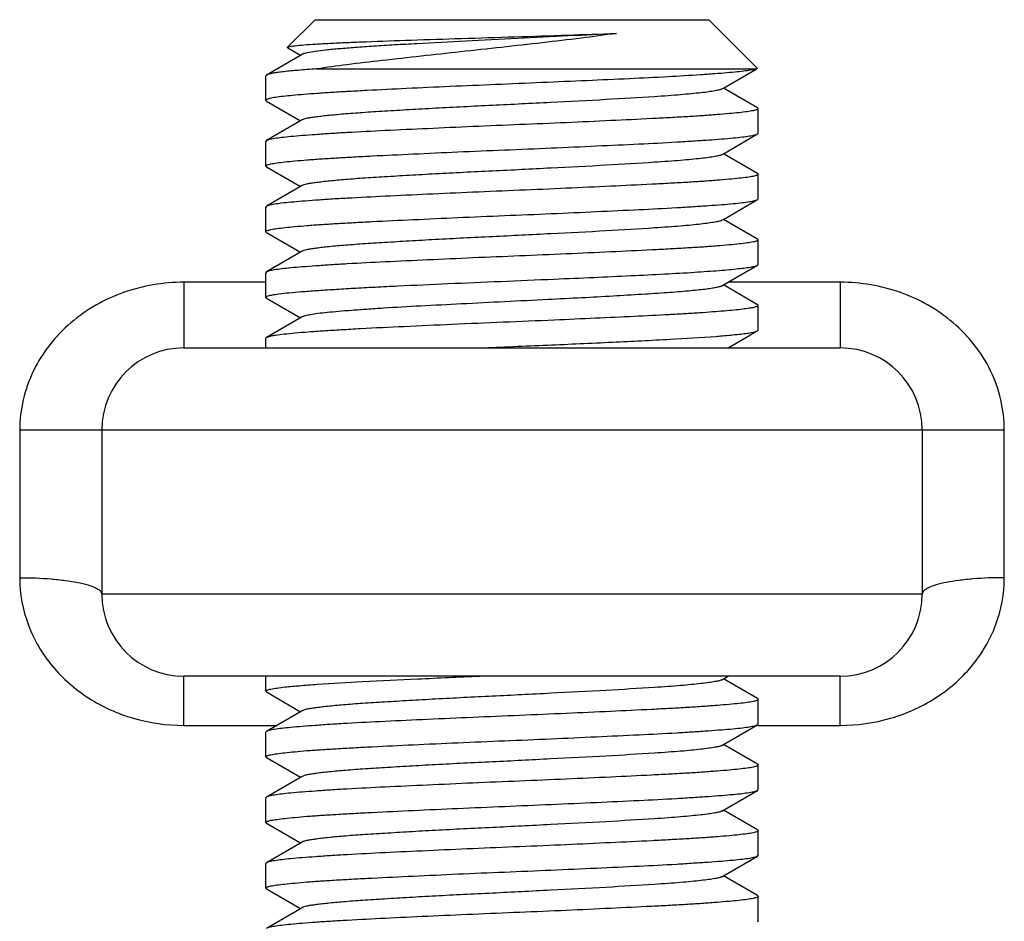
# Model space of a CAD drawing. Extents: x -9799 to -9012, y -5948 to -5372.
# Drawn here: x -9289 to -9277, y -5926 to -5915 of the extents above; entities that cross this region are included whole.
import ezdxf

# ---------------------------------------------------------------- set-up
doc = ezdxf.new("R2010")
doc.units = 0

msp = doc.modelspace()

# ---------------------------------------------------------------- linework, layer by layer
at = {"color": 0, "linetype": 'Continuous'}
for p, q in [((-9285.686, -5915.217), (-9286.022, -5915.553)), ((-9285.686, -5915.217), (-9280.886, -5915.217)), ((-9280.886, -5915.217), (-9280.297, -5915.806)), ((-9285.844, -5915.639), (-9286.278, -5915.891)), ((-9286.02, -5915.559), (-9285.863, -5915.65)), ((-9285.836, -5915.635), (-9285.844, -5915.639)), ((-9285.67, -5915.817), (-9280.313, -5915.817)), ((-9280.71, -5916.05), (-9280.312, -5915.819)), ((-9280.313, -5915.817), (-9280.299, -5915.812)), ((-9280.299, -5915.812), (-9280.298, -5915.811)), ((-9286.286, -5915.9), (-9286.278, -5915.891)), ((-9286.286, -5916.2), (-9286.286, -5915.9)), ((-9286.278, -5915.891), (-9286.267, -5915.885)), ((-9280.729, -5916.061), (-9280.71, -5916.05)), ((-9280.294, -5916.291), (-9280.71, -5916.05)), ((-9286.286, -5916.2), (-9286.278, -5916.209)), ((-9286.278, -5916.209), (-9285.863, -5916.45)), ((-9280.286, -5916.3), (-9280.294, -5916.291)), ((-9280.286, -5916.3), (-9280.287, -5916.301)), ((-9280.286, -5916.6), (-9280.286, -5916.3)), ((-9285.844, -5916.439), (-9286.278, -5916.691)), ((-9280.294, -5916.609), (-9280.286, -5916.6)), ((-9286.278, -5916.691), (-9286.286, -5916.7)), ((-9286.286, -5917), (-9286.286, -5916.7)), ((-9280.71, -5916.85), (-9280.294, -5916.609)), ((-9280.729, -5916.861), (-9280.71, -5916.85)), ((-9280.294, -5917.091), (-9280.71, -5916.85)), ((-9286.286, -5917), (-9286.286, -5916.998)), ((-9286.278, -5917.009), (-9286.286, -5917)), ((-9286.278, -5917.009), (-9285.863, -5917.25)), ((-9280.294, -5917.091), (-9280.286, -5917.1)), ((-9280.286, -5917.1), (-9280.287, -5917.101)), ((-9280.286, -5917.4), (-9280.286, -5917.1)), ((-9285.844, -5917.239), (-9286.278, -5917.491)), ((-9280.71, -5917.65), (-9280.294, -5917.409)), ((-9280.294, -5917.409), (-9280.286, -5917.4)), ((-9286.278, -5917.491), (-9286.286, -5917.5)), ((-9286.286, -5917.8), (-9286.286, -5917.5)), ((-9280.729, -5917.661), (-9280.71, -5917.65)), ((-9280.294, -5917.891), (-9280.71, -5917.65)), ((-9286.286, -5917.8), (-9286.286, -5917.798)), ((-9286.278, -5917.809), (-9286.286, -5917.8)), ((-9286.278, -5917.809), (-9285.863, -5918.05)), ((-9280.294, -5917.891), (-9280.286, -5917.9)), ((-9280.286, -5917.9), (-9280.287, -5917.901)), ((-9280.286, -5918.2), (-9280.286, -5917.9)), ((-9285.844, -5918.039), (-9286.278, -5918.291)), ((-9280.71, -5918.45), (-9280.294, -5918.209)), ((-9280.294, -5918.209), (-9280.286, -5918.2)), ((-9286.278, -5918.291), (-9286.286, -5918.3)), ((-9286.286, -5918.6), (-9286.286, -5918.3)), ((-9286.286, -5918.417), (-9287.286, -5918.417)), ((-9287.286, -5918.417), (-9287.286, -5919.217)), ((-9280.729, -5918.461), (-9280.71, -5918.45)), ((-9280.294, -5918.691), (-9280.71, -5918.45)), ((-9279.286, -5918.417), (-9280.653, -5918.417)), ((-9279.286, -5918.417), (-9279.286, -5919.217)), ((-9286.278, -5918.609), (-9286.286, -5918.6)), ((-9286.278, -5918.609), (-9285.863, -5918.85)), ((-9280.294, -5918.691), (-9280.286, -5918.7)), ((-9280.286, -5918.7), (-9280.287, -5918.701)), ((-9280.286, -5919), (-9280.286, -5918.7)), ((-9285.844, -5918.839), (-9286.278, -5919.091)), ((-9280.294, -5919.009), (-9280.286, -5919)), ((-9286.278, -5919.091), (-9286.286, -5919.1)), ((-9286.286, -5919.217), (-9286.286, -5919.1)), ((-9280.653, -5919.217), (-9280.378, -5919.058)), ((-9280.378, -5919.058), (-9280.294, -5919.009)), ((-9287.286, -5919.217), (-9279.286, -5919.217)), ((-9289.286, -5920.217), (-9277.286, -5920.217)), ((-9289.286, -5920.217), (-9289.286, -5922.017)), ((-9288.286, -5920.217), (-9288.286, -5922.217)), ((-9278.286, -5920.217), (-9278.286, -5922.217)), ((-9277.286, -5922.017), (-9277.286, -5920.217)), ((-9278.286, -5922.217), (-9288.286, -5922.217)), ((-9279.286, -5923.217), (-9287.286, -5923.217)), ((-9287.286, -5923.817), (-9287.286, -5923.217)), ((-9286.286, -5923.4), (-9286.286, -5923.217)), ((-9280.729, -5923.261), (-9280.653, -5923.217)), ((-9280.294, -5923.491), (-9280.71, -5923.25)), ((-9279.286, -5923.817), (-9279.286, -5923.217)), ((-9286.286, -5923.4), (-9286.286, -5923.398)), ((-9286.278, -5923.409), (-9286.286, -5923.4)), ((-9286.278, -5923.409), (-9285.863, -5923.65)), ((-9280.294, -5923.491), (-9280.286, -5923.5)), ((-9280.286, -5923.5), (-9280.287, -5923.501)), ((-9280.286, -5923.8), (-9280.286, -5923.5)), ((-9285.844, -5923.639), (-9286.278, -5923.891)), ((-9280.294, -5923.809), (-9280.286, -5923.8)), ((-9287.286, -5923.817), (-9286.151, -5923.817)), ((-9286.278, -5923.891), (-9286.286, -5923.9)), ((-9286.286, -5924.2), (-9286.286, -5923.9)), ((-9280.71, -5924.05), (-9280.294, -5923.809)), ((-9280.286, -5923.817), (-9279.286, -5923.817)), ((-9280.729, -5924.061), (-9280.71, -5924.05)), ((-9280.294, -5924.291), (-9280.71, -5924.05)), ((-9286.286, -5924.2), (-9286.286, -5924.198)), ((-9286.278, -5924.209), (-9286.286, -5924.2)), ((-9286.278, -5924.209), (-9285.863, -5924.45)), ((-9280.294, -5924.291), (-9280.286, -5924.3)), ((-9280.286, -5924.3), (-9280.287, -5924.301)), ((-9280.286, -5924.6), (-9280.286, -5924.3)), ((-9285.844, -5924.439), (-9286.278, -5924.691)), ((-9280.71, -5924.85), (-9280.294, -5924.609)), ((-9280.294, -5924.609), (-9280.286, -5924.6)), ((-9286.278, -5924.691), (-9286.286, -5924.7)), ((-9286.286, -5925), (-9286.286, -5924.7)), ((-9280.729, -5924.861), (-9280.71, -5924.85)), ((-9280.294, -5925.091), (-9280.71, -5924.85)), ((-9286.286, -5925), (-9286.286, -5924.998)), ((-9286.278, -5925.009), (-9286.286, -5925)), ((-9286.278, -5925.009), (-9285.863, -5925.25)), ((-9280.294, -5925.091), (-9280.286, -5925.1)), ((-9280.286, -5925.1), (-9280.287, -5925.101)), ((-9280.286, -5925.4), (-9280.286, -5925.1)), ((-9285.844, -5925.239), (-9286.278, -5925.491)), ((-9280.71, -5925.65), (-9280.294, -5925.409)), ((-9280.294, -5925.409), (-9280.286, -5925.4)), ((-9286.278, -5925.491), (-9286.286, -5925.5)), ((-9286.286, -5925.8), (-9286.286, -5925.5)), ((-9280.729, -5925.661), (-9280.71, -5925.65)), ((-9280.294, -5925.891), (-9280.71, -5925.65)), ((-9286.286, -5925.8), (-9286.286, -5925.798)), ((-9286.278, -5925.809), (-9286.286, -5925.8)), ((-9286.278, -5925.809), (-9285.863, -5926.05)), ((-9280.294, -5925.891), (-9280.286, -5925.9)), ((-9280.286, -5925.9), (-9280.287, -5925.901)), ((-9280.286, -5926.2), (-9280.286, -5925.9)), ((-9285.844, -5926.039), (-9286.278, -5926.291)), ((-9280.294, -5926.209), (-9280.286, -5926.2))]:
    msp.add_line(p, q, dxfattribs=at)
for centre, radius, start, end in [((-9287.286, -5920.217), 1, 90, 180), ((-9279.286, -5920.217), 1, 0, 90), ((-9287.286, -5922.217), 1, 180, 270), ((-9279.286, -5922.217), 1, 270, 0), ((-9287.285, -5921.596), 2.221, 253.8414, 269.9664), ((-9279.288, -5921.596), 2.221, 270.0327, 286.0435)]:
    msp.add_arc(centre, radius, start, end, dxfattribs=at)
for points, start_tangent, end_tangent in [([(-9285.995, -5915.543), (-9285.928, -5915.534), (-9285.824, -5915.524), (-9285.683, -5915.514), (-9285.508, -5915.504), (-9285.3, -5915.494), (-9285.064, -5915.485), (-9284.517, -5915.465), (-9283.9, -5915.445), (-9283.25, -5915.425), (-9282.607, -5915.404), (-9282.013, -5915.384)], (0.979547, 0.201216), (0.999321, 0.036853)), ([(-9282.013, -5915.384), (-9282.596, -5915.415), (-9283.221, -5915.447), (-9283.85, -5915.478), (-9284.445, -5915.51), (-9284.718, -5915.525), (-9284.97, -5915.541), (-9285.196, -5915.557), (-9285.392, -5915.572), (-9285.557, -5915.588), (-9285.687, -5915.604), (-9285.781, -5915.62), (-9285.813, -5915.627), (-9285.836, -5915.635)], (-0.998372, -0.057032), (-0.917879, -0.396861)), ([(-9282.013, -5915.384), (-9282.444, -5915.442), (-9282.916, -5915.498), (-9283.914, -5915.609), (-9284.871, -5915.715), (-9285.297, -5915.766), (-9285.67, -5915.817)], (-0.989668, -0.143375), (-0.989484, -0.144641)), ([(-9286.02, -5915.559), (-9286.023, -5915.556), (-9286.023, -5915.553)], (-0.865664, 0.500626), (0.612129, 0.790758)), ([(-9286.022, -5915.553), (-9286.017, -5915.549), (-9286.008, -5915.546)], (0.707107, 0.707107), (0.963247, 0.268617)), ([(-9286.008, -5915.546), (-9286.005, -5915.546), (-9285.995, -5915.543)], (0.963247, 0.268617), (0.979547, 0.201216)), ([(-9280.313, -5915.817), (-9280.363, -5915.829), (-9280.44, -5915.841), (-9280.541, -5915.853), (-9280.667, -5915.865), (-9280.816, -5915.877), (-9280.986, -5915.889), (-9281.387, -5915.913), (-9281.854, -5915.937), (-9282.372, -5915.96), (-9282.923, -5915.984), (-9283.486, -5916.008), (-9284.042, -5916.032), (-9284.571, -5916.056), (-9285.055, -5916.08), (-9285.275, -5916.092), (-9285.477, -5916.104), (-9285.66, -5916.116), (-9285.822, -5916.128), (-9285.961, -5916.14), (-9286.077, -5916.152), (-9286.168, -5916.164), (-9286.233, -5916.176), (-9286.273, -5916.188), (-9286.283, -5916.194), (-9286.286, -5916.2)], (-0.952355, -0.30499), (-0.001012, -0.999999)), ([(-9285.67, -5915.817), (-9285.893, -5915.834), (-9286.068, -5915.851), (-9286.137, -5915.86), (-9286.194, -5915.868), (-9286.237, -5915.877), (-9286.267, -5915.885)], (-0.997566, -0.069731), (-0.937874, -0.346976)), ([(-9280.298, -5915.811), (-9280.296, -5915.809), (-9280.297, -5915.806)], (0.825505, 0.564395), (-0.707107, 0.707107)), ([(-9280.729, -5916.061), (-9280.742, -5916.067), (-9280.76, -5916.073), (-9280.813, -5916.084), (-9280.888, -5916.096), (-9280.983, -5916.108), (-9281.098, -5916.12), (-9281.231, -5916.132), (-9281.383, -5916.144), (-9281.551, -5916.155), (-9282.137, -5916.191), (-9282.813, -5916.226), (-9283.524, -5916.262), (-9283.877, -5916.279), (-9284.218, -5916.297), (-9284.541, -5916.315), (-9284.839, -5916.333), (-9285.108, -5916.35), (-9285.341, -5916.368), (-9285.535, -5916.386), (-9285.616, -5916.395), (-9285.685, -5916.404), (-9285.743, -5916.412), (-9285.789, -5916.421), (-9285.822, -5916.43), (-9285.844, -5916.439)], (-0.86535, -0.501168), (-0.865368, -0.501137)), ([(-9280.287, -5916.301), (-9280.292, -5916.307), (-9280.304, -5916.314), (-9280.322, -5916.32), (-9280.348, -5916.326), (-9280.419, -5916.338), (-9280.516, -5916.35), (-9280.638, -5916.362), (-9280.785, -5916.374), (-9280.954, -5916.387), (-9281.144, -5916.399), (-9281.354, -5916.411), (-9281.582, -5916.423), (-9282.082, -5916.447), (-9282.626, -5916.472), (-9283.193, -5916.496), (-9283.764, -5916.52), (-9284.318, -5916.545), (-9284.834, -5916.569), (-9285.294, -5916.593), (-9285.498, -5916.605), (-9285.681, -5916.618), (-9285.842, -5916.63), (-9285.98, -5916.642), (-9286.094, -5916.654), (-9286.182, -5916.666), (-9286.244, -5916.678), (-9286.264, -5916.684), (-9286.278, -5916.691)], (-0.261401, -0.96523), (-0.865705, -0.500555)), ([(-9286.286, -5916.998), (-9286.281, -5916.992), (-9286.269, -5916.986), (-9286.251, -5916.98), (-9286.225, -5916.974), (-9286.154, -5916.962), (-9286.057, -5916.95), (-9285.935, -5916.938), (-9285.788, -5916.925), (-9285.619, -5916.913), (-9285.428, -5916.901), (-9285.218, -5916.889), (-9284.991, -5916.877), (-9284.491, -5916.853), (-9283.947, -5916.828), (-9283.379, -5916.804), (-9282.808, -5916.78), (-9282.255, -5916.755), (-9281.739, -5916.731), (-9281.279, -5916.707), (-9281.075, -5916.694), (-9280.892, -5916.682), (-9280.73, -5916.67), (-9280.592, -5916.658), (-9280.479, -5916.646), (-9280.391, -5916.634), (-9280.329, -5916.621), (-9280.308, -5916.615), (-9280.294, -5916.609)], (0.261414, 0.965227), (0.865707, 0.500552)), ([(-9280.729, -5916.861), (-9280.742, -5916.867), (-9280.76, -5916.873), (-9280.813, -5916.884), (-9280.888, -5916.896), (-9280.983, -5916.908), (-9281.098, -5916.92), (-9281.231, -5916.932), (-9281.383, -5916.944), (-9281.551, -5916.955), (-9282.137, -5916.991), (-9282.813, -5917.026), (-9283.524, -5917.062), (-9283.877, -5917.079), (-9284.218, -5917.097), (-9284.541, -5917.115), (-9284.839, -5917.133), (-9285.108, -5917.15), (-9285.341, -5917.168), (-9285.535, -5917.186), (-9285.616, -5917.195), (-9285.685, -5917.204), (-9285.743, -5917.212), (-9285.789, -5917.221), (-9285.822, -5917.23), (-9285.844, -5917.239)], (-0.865351, -0.501166), (-0.865335, -0.501193)), ([(-9280.287, -5917.101), (-9280.292, -5917.107), (-9280.304, -5917.114), (-9280.322, -5917.12), (-9280.348, -5917.126), (-9280.419, -5917.138), (-9280.516, -5917.15), (-9280.638, -5917.162), (-9280.785, -5917.174), (-9280.954, -5917.187), (-9281.145, -5917.199), (-9281.355, -5917.211), (-9281.582, -5917.223), (-9282.082, -5917.247), (-9282.626, -5917.272), (-9283.194, -5917.296), (-9283.765, -5917.32), (-9284.318, -5917.345), (-9284.834, -5917.369), (-9285.294, -5917.393), (-9285.498, -5917.405), (-9285.681, -5917.418), (-9285.842, -5917.43), (-9285.981, -5917.442), (-9286.094, -5917.454), (-9286.182, -5917.466), (-9286.244, -5917.478), (-9286.264, -5917.484), (-9286.278, -5917.491)], (-0.262185, -0.965018), (-0.865698, -0.500567)), ([(-9286.286, -5917.798), (-9286.281, -5917.792), (-9286.269, -5917.786), (-9286.251, -5917.78), (-9286.225, -5917.774), (-9286.154, -5917.762), (-9286.057, -5917.75), (-9285.935, -5917.738), (-9285.788, -5917.725), (-9285.619, -5917.713), (-9285.428, -5917.701), (-9285.218, -5917.689), (-9284.99, -5917.677), (-9284.491, -5917.653), (-9283.947, -5917.628), (-9283.379, -5917.604), (-9282.808, -5917.58), (-9282.255, -5917.555), (-9281.738, -5917.531), (-9281.279, -5917.507), (-9281.075, -5917.494), (-9280.892, -5917.482), (-9280.73, -5917.47), (-9280.592, -5917.458), (-9280.479, -5917.446), (-9280.391, -5917.434), (-9280.329, -5917.421), (-9280.308, -5917.415), (-9280.294, -5917.409)], (0.261534, 0.965194), (0.8657, 0.500563)), ([(-9280.729, -5917.661), (-9280.742, -5917.667), (-9280.76, -5917.673), (-9280.813, -5917.684), (-9280.888, -5917.696), (-9280.983, -5917.708), (-9281.098, -5917.72), (-9281.231, -5917.732), (-9281.383, -5917.744), (-9281.551, -5917.755), (-9282.137, -5917.791), (-9282.813, -5917.826), (-9283.524, -5917.862), (-9283.877, -5917.879), (-9284.218, -5917.897), (-9284.541, -5917.915), (-9284.839, -5917.933), (-9285.108, -5917.95), (-9285.341, -5917.968), (-9285.535, -5917.986), (-9285.616, -5917.995), (-9285.685, -5918.004), (-9285.743, -5918.012), (-9285.789, -5918.021), (-9285.822, -5918.03), (-9285.844, -5918.039)], (-0.865058, -0.501672), (-0.865116, -0.501573)), ([(-9280.287, -5917.901), (-9280.292, -5917.907), (-9280.304, -5917.914), (-9280.322, -5917.92), (-9280.348, -5917.926), (-9280.419, -5917.938), (-9280.516, -5917.95), (-9280.638, -5917.962), (-9280.785, -5917.974), (-9280.954, -5917.987), (-9281.144, -5917.999), (-9281.355, -5918.011), (-9281.582, -5918.023), (-9282.082, -5918.047), (-9282.626, -5918.072), (-9283.193, -5918.096), (-9283.764, -5918.12), (-9284.318, -5918.145), (-9284.834, -5918.169), (-9285.294, -5918.193), (-9285.498, -5918.205), (-9285.681, -5918.218), (-9285.842, -5918.23), (-9285.98, -5918.242), (-9286.094, -5918.254), (-9286.182, -5918.266), (-9286.244, -5918.278), (-9286.264, -5918.284), (-9286.278, -5918.291)], (-0.261506, -0.965202), (-0.865699, -0.500565)), ([(-9282.772, -5918.378), (-9282.291, -5918.357), (-9281.838, -5918.336), (-9281.425, -5918.315), (-9281.063, -5918.294), (-9280.904, -5918.283), (-9280.761, -5918.273), (-9280.636, -5918.262), (-9280.529, -5918.251), (-9280.44, -5918.241), (-9280.372, -5918.23), (-9280.323, -5918.22), (-9280.306, -5918.215), (-9280.294, -5918.209)], (0.999073, 0.04304), (0.865578, 0.500775)), ([(-9286.286, -5918.6), (-9286.282, -5918.593), (-9286.276, -5918.59), (-9286.269, -5918.586), (-9286.246, -5918.579), (-9286.215, -5918.572), (-9286.128, -5918.558), (-9286.006, -5918.544), (-9285.852, -5918.531), (-9285.668, -5918.517), (-9285.455, -5918.503), (-9285.217, -5918.489), (-9284.956, -5918.475), (-9284.675, -5918.461), (-9284.067, -5918.433), (-9283.423, -5918.406), (-9282.772, -5918.378)], (0, 1), (0.999073, 0.04304)), ([(-9287.286, -5918.417), (-9288.02, -5918.542), (-9288.663, -5918.911), (-9289.118, -5919.495), (-9289.286, -5920.217)], (-1, -0.000095), (0.000492, -1)), ([(-9280.729, -5918.461), (-9280.755, -5918.471), (-9280.799, -5918.482), (-9280.859, -5918.492), (-9280.936, -5918.503), (-9281.029, -5918.513), (-9281.136, -5918.524), (-9281.394, -5918.544), (-9281.703, -5918.565), (-9282.054, -5918.586), (-9282.439, -5918.607), (-9282.846, -5918.628)], (-0.865159, -0.501498), (-0.998735, -0.050284)), ([(-9277.286, -5920.217), (-9277.454, -5919.495), (-9277.91, -5918.911), (-9278.553, -5918.542), (-9279.286, -5918.417)], (0.000494, 1), (-1, 0.000113)), ([(-9282.846, -5918.628), (-9283.376, -5918.654), (-9283.901, -5918.681), (-9284.401, -5918.707), (-9284.853, -5918.733), (-9285.055, -5918.747), (-9285.238, -5918.76), (-9285.4, -5918.773), (-9285.539, -5918.786), (-9285.654, -5918.799), (-9285.744, -5918.813), (-9285.808, -5918.826), (-9285.829, -5918.832), (-9285.844, -5918.839)], (-0.998735, -0.050284), (-0.865086, -0.501623)), ([(-9280.287, -5918.701), (-9280.291, -5918.707), (-9280.301, -5918.712), (-9280.337, -5918.723), (-9280.396, -5918.734), (-9280.476, -5918.745), (-9280.578, -5918.757), (-9280.7, -5918.768), (-9280.841, -5918.779), (-9281.001, -5918.79), (-9281.178, -5918.801), (-9281.37, -5918.812), (-9281.797, -5918.834), (-9282.269, -5918.856), (-9282.772, -5918.878)], (-0.248097, -0.968735), (-0.999073, -0.04304)), ([(-9282.772, -5918.878), (-9283.395, -5918.905), (-9284.014, -5918.931), (-9284.601, -5918.958), (-9285.132, -5918.984), (-9285.368, -5918.998), (-9285.582, -5919.011), (-9285.77, -5919.024), (-9285.932, -5919.037), (-9286.065, -5919.051), (-9286.168, -5919.064), (-9286.207, -5919.071), (-9286.239, -5919.077), (-9286.263, -5919.084), (-9286.278, -5919.091)], (-0.999073, -0.04304), (-0.865683, -0.500592)), ([(-9283.684, -5919.217), (-9282.855, -5919.182), (-9282.059, -5919.146), (-9281.356, -5919.111), (-9280.801, -5919.076)], (0.999085, 0.04278), (0.997141, 0.075559)), ([(-9280.801, -5919.076), (-9280.721, -5919.069), (-9280.518, -5919.05)], (0.997141, 0.075559), (0.993991, 0.109459)), ([(-9280.518, -5919.05), (-9280.434, -5919.04), (-9280.369, -5919.03), (-9280.322, -5919.02), (-9280.306, -5919.014), (-9280.294, -5919.009)], (0.993991, 0.109459), (0.865704, 0.500556)), ([(-9289.286, -5922.017), (-9288.904, -5922.032), (-9288.731, -5922.051), (-9288.579, -5922.075), (-9288.455, -5922.106), (-9288.363, -5922.14), (-9288.306, -5922.178), (-9288.286, -5922.217)], (1, 0.000003), (0, -1)), ([(-9289.286, -5922.017), (-9289.181, -5922.594), (-9288.886, -5923.097), (-9288.445, -5923.484), (-9287.903, -5923.729)], (-0.00017, -1), (0.960137, -0.279531)), ([(-9278.674, -5923.73), (-9278.13, -5923.486), (-9277.688, -5923.099), (-9277.392, -5922.595), (-9277.286, -5922.017)], (0.960701, 0.277585), (-0.000183, 1)), ([(-9277.286, -5922.017), (-9277.669, -5922.032), (-9277.842, -5922.051), (-9277.993, -5922.075), (-9278.118, -5922.106), (-9278.21, -5922.14), (-9278.267, -5922.178), (-9278.286, -5922.217)], (-1, 0), (0, -1)), ([(-9286.052, -5923.349), (-9285.878, -5923.333), (-9285.66, -5923.316), (-9285.109, -5923.283), (-9284.435, -5923.25), (-9283.684, -5923.217)], (0.994055, 0.108883), (0.999085, 0.04278)), ([(-9280.729, -5923.261), (-9280.742, -5923.267), (-9280.76, -5923.273), (-9280.813, -5923.284), (-9280.888, -5923.296), (-9280.983, -5923.308), (-9281.098, -5923.32), (-9281.231, -5923.332), (-9281.383, -5923.344), (-9281.551, -5923.355), (-9282.137, -5923.391), (-9282.813, -5923.426), (-9283.524, -5923.462), (-9283.877, -5923.479), (-9284.218, -5923.497), (-9284.541, -5923.515), (-9284.839, -5923.533), (-9285.108, -5923.55), (-9285.341, -5923.568), (-9285.535, -5923.586), (-9285.616, -5923.595), (-9285.685, -5923.604), (-9285.743, -5923.612), (-9285.789, -5923.621), (-9285.822, -5923.63), (-9285.844, -5923.639)], (-0.865271, -0.501304), (-0.865281, -0.501286)), ([(-9286.286, -5923.398), (-9286.281, -5923.392), (-9286.269, -5923.386), (-9286.25, -5923.38), (-9286.224, -5923.374), (-9286.151, -5923.362), (-9286.052, -5923.349)], (0.262409, 0.964957), (0.994055, 0.108883)), ([(-9280.287, -5923.501), (-9280.292, -5923.507), (-9280.304, -5923.514), (-9280.322, -5923.52), (-9280.348, -5923.526), (-9280.419, -5923.538), (-9280.516, -5923.55), (-9280.638, -5923.562), (-9280.785, -5923.574), (-9280.954, -5923.587), (-9281.144, -5923.599), (-9281.355, -5923.611), (-9281.582, -5923.623), (-9282.082, -5923.647), (-9282.626, -5923.672), (-9283.193, -5923.696), (-9283.764, -5923.72), (-9284.318, -5923.745), (-9284.834, -5923.769), (-9285.294, -5923.793), (-9285.498, -5923.805), (-9285.681, -5923.818), (-9285.842, -5923.83), (-9285.98, -5923.842), (-9286.094, -5923.854), (-9286.182, -5923.866), (-9286.244, -5923.878), (-9286.264, -5923.884), (-9286.278, -5923.891)], (-0.261455, -0.965216), (-0.86571, -0.500545)), ([(-9286.286, -5924.198), (-9286.281, -5924.192), (-9286.269, -5924.186), (-9286.251, -5924.18), (-9286.225, -5924.174), (-9286.154, -5924.162), (-9286.057, -5924.15), (-9285.935, -5924.138), (-9285.788, -5924.125), (-9285.619, -5924.113), (-9285.428, -5924.101), (-9285.218, -5924.089), (-9284.991, -5924.077), (-9284.491, -5924.053), (-9283.947, -5924.028), (-9283.379, -5924.004), (-9282.808, -5923.98), (-9282.255, -5923.955), (-9281.738, -5923.931), (-9281.279, -5923.907), (-9281.075, -5923.894), (-9280.892, -5923.882), (-9280.73, -5923.87), (-9280.592, -5923.858), (-9280.479, -5923.846), (-9280.391, -5923.834), (-9280.329, -5923.821), (-9280.308, -5923.815), (-9280.294, -5923.809)], (0.261553, 0.965189), (0.865702, 0.50056)), ([(-9280.729, -5924.061), (-9280.742, -5924.067), (-9280.76, -5924.073), (-9280.813, -5924.084), (-9280.888, -5924.096), (-9280.983, -5924.108), (-9281.098, -5924.12), (-9281.231, -5924.132), (-9281.383, -5924.144), (-9281.551, -5924.155), (-9282.137, -5924.191), (-9282.813, -5924.226), (-9283.524, -5924.262), (-9283.877, -5924.279), (-9284.218, -5924.297), (-9284.541, -5924.315), (-9284.839, -5924.333), (-9285.108, -5924.35), (-9285.341, -5924.368), (-9285.535, -5924.386), (-9285.616, -5924.395), (-9285.685, -5924.404), (-9285.743, -5924.412), (-9285.789, -5924.421), (-9285.822, -5924.43), (-9285.844, -5924.439)], (-0.865052, -0.501682), (-0.865074, -0.501644)), ([(-9280.287, -5924.301), (-9280.292, -5924.307), (-9280.304, -5924.314), (-9280.322, -5924.32), (-9280.348, -5924.326), (-9280.419, -5924.338), (-9280.516, -5924.35), (-9280.638, -5924.362), (-9280.785, -5924.374), (-9280.954, -5924.387), (-9281.144, -5924.399), (-9281.355, -5924.411), (-9281.582, -5924.423), (-9282.082, -5924.447), (-9282.626, -5924.472), (-9283.194, -5924.496), (-9283.765, -5924.52), (-9284.318, -5924.545), (-9284.834, -5924.569), (-9285.294, -5924.593), (-9285.498, -5924.605), (-9285.681, -5924.618), (-9285.842, -5924.63), (-9285.98, -5924.642), (-9286.094, -5924.654), (-9286.182, -5924.666), (-9286.244, -5924.678), (-9286.264, -5924.684), (-9286.278, -5924.691)], (-0.261824, -0.965116), (-0.865698, -0.500566)), ([(-9286.286, -5924.998), (-9286.281, -5924.992), (-9286.269, -5924.986), (-9286.251, -5924.98), (-9286.225, -5924.974), (-9286.154, -5924.962), (-9286.057, -5924.95), (-9285.935, -5924.938), (-9285.788, -5924.925), (-9285.619, -5924.913), (-9285.428, -5924.901), (-9285.218, -5924.889), (-9284.991, -5924.877), (-9284.491, -5924.853), (-9283.947, -5924.828), (-9283.379, -5924.804), (-9282.808, -5924.78), (-9282.255, -5924.755), (-9281.739, -5924.731), (-9281.279, -5924.707), (-9281.075, -5924.694), (-9280.892, -5924.682), (-9280.73, -5924.67), (-9280.592, -5924.658), (-9280.479, -5924.646), (-9280.391, -5924.634), (-9280.329, -5924.621), (-9280.308, -5924.615), (-9280.294, -5924.609)], (0.261479, 0.965209), (0.865707, 0.500551)), ([(-9280.729, -5924.861), (-9280.742, -5924.867), (-9280.76, -5924.873), (-9280.813, -5924.884), (-9280.888, -5924.896), (-9280.983, -5924.908), (-9281.098, -5924.92), (-9281.231, -5924.932), (-9281.383, -5924.944), (-9281.551, -5924.955), (-9282.137, -5924.991), (-9282.813, -5925.026), (-9283.524, -5925.062), (-9283.877, -5925.079), (-9284.218, -5925.097), (-9284.541, -5925.115), (-9284.839, -5925.133), (-9285.108, -5925.15), (-9285.341, -5925.168), (-9285.535, -5925.186), (-9285.616, -5925.195), (-9285.685, -5925.204), (-9285.743, -5925.212), (-9285.789, -5925.221), (-9285.822, -5925.23), (-9285.844, -5925.239)], (-0.865218, -0.501396), (-0.865156, -0.501503)), ([(-9280.287, -5925.101), (-9280.292, -5925.107), (-9280.304, -5925.114), (-9280.322, -5925.12), (-9280.348, -5925.126), (-9280.419, -5925.138), (-9280.516, -5925.15), (-9280.638, -5925.162), (-9280.785, -5925.174), (-9280.954, -5925.187), (-9281.145, -5925.199), (-9281.355, -5925.211), (-9281.582, -5925.223), (-9282.082, -5925.247), (-9282.626, -5925.272), (-9283.194, -5925.296), (-9283.765, -5925.32), (-9284.318, -5925.345), (-9284.834, -5925.369), (-9285.294, -5925.393), (-9285.498, -5925.405), (-9285.681, -5925.418), (-9285.842, -5925.43), (-9285.981, -5925.442), (-9286.094, -5925.454), (-9286.182, -5925.466), (-9286.244, -5925.478), (-9286.264, -5925.484), (-9286.278, -5925.491)], (-0.262222, -0.965008), (-0.865703, -0.500558)), ([(-9286.286, -5925.798), (-9286.281, -5925.792), (-9286.269, -5925.786), (-9286.251, -5925.78), (-9286.225, -5925.774), (-9286.154, -5925.762), (-9286.057, -5925.75), (-9285.935, -5925.738), (-9285.788, -5925.725), (-9285.619, -5925.713), (-9285.428, -5925.701), (-9285.218, -5925.689), (-9284.99, -5925.677), (-9284.491, -5925.653), (-9283.947, -5925.628), (-9283.379, -5925.604), (-9282.808, -5925.58), (-9282.255, -5925.555), (-9281.738, -5925.531), (-9281.279, -5925.507), (-9281.075, -5925.494), (-9280.892, -5925.482), (-9280.73, -5925.47), (-9280.592, -5925.458), (-9280.479, -5925.446), (-9280.391, -5925.434), (-9280.329, -5925.421), (-9280.308, -5925.415), (-9280.294, -5925.409)], (0.262337, 0.964976), (0.865703, 0.500558)), ([(-9280.729, -5925.661), (-9280.742, -5925.667), (-9280.76, -5925.673), (-9280.813, -5925.684), (-9280.888, -5925.696), (-9280.983, -5925.708), (-9281.098, -5925.72), (-9281.231, -5925.732), (-9281.383, -5925.744), (-9281.551, -5925.755), (-9282.137, -5925.791), (-9282.813, -5925.826), (-9283.524, -5925.862), (-9283.877, -5925.879), (-9284.218, -5925.897), (-9284.541, -5925.915), (-9284.839, -5925.933), (-9285.108, -5925.95), (-9285.341, -5925.968), (-9285.535, -5925.986), (-9285.616, -5925.995), (-9285.685, -5926.004), (-9285.743, -5926.012), (-9285.789, -5926.021), (-9285.822, -5926.03), (-9285.844, -5926.039)], (-0.865396, -0.501088), (-0.865401, -0.50108)), ([(-9280.287, -5925.901), (-9280.292, -5925.907), (-9280.304, -5925.914), (-9280.322, -5925.92), (-9280.348, -5925.926), (-9280.419, -5925.938), (-9280.516, -5925.95), (-9280.638, -5925.962), (-9280.785, -5925.974), (-9280.954, -5925.987), (-9281.144, -5925.999), (-9281.355, -5926.011), (-9281.582, -5926.023), (-9282.082, -5926.047), (-9282.626, -5926.072), (-9283.193, -5926.096), (-9283.764, -5926.12), (-9284.318, -5926.145), (-9284.834, -5926.169), (-9285.294, -5926.193), (-9285.498, -5926.205), (-9285.681, -5926.218), (-9285.842, -5926.23), (-9285.98, -5926.242), (-9286.094, -5926.254), (-9286.182, -5926.266), (-9286.244, -5926.278), (-9286.264, -5926.284), (-9286.278, -5926.291)], (-0.261466, -0.965213), (-0.865709, -0.500548))]:
    msp.add_spline(points, degree=3, dxfattribs=dict(at, start_tangent=start_tangent, end_tangent=end_tangent))

doc.saveas('drawing.dxf')
